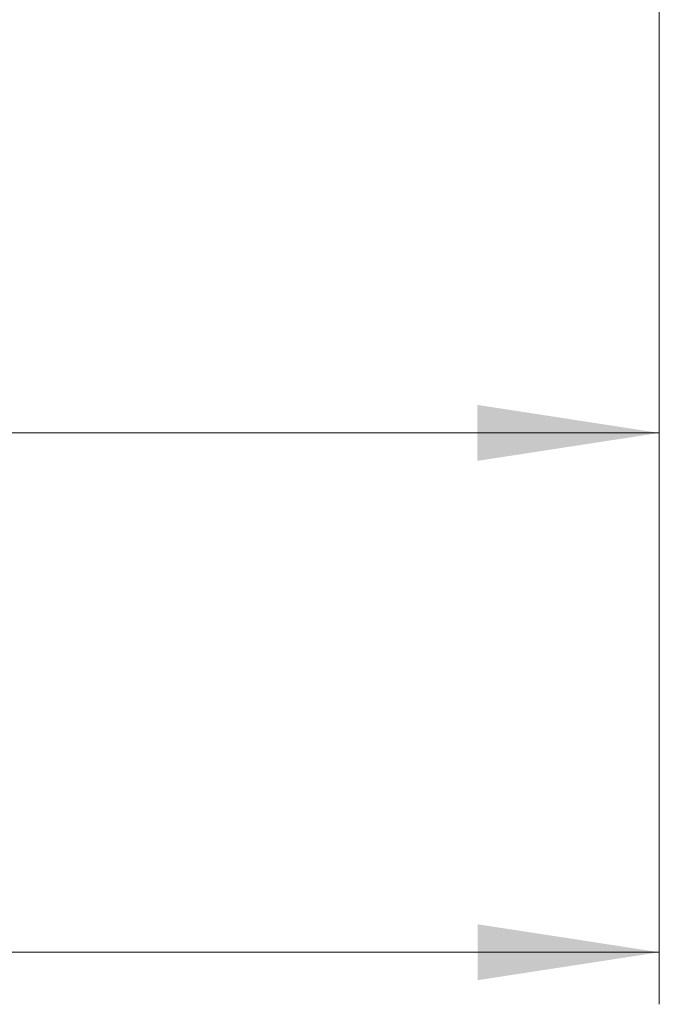
# Model space of a CAD drawing. Units: millimetres. Extents: x 0 to 420, y 0 to 297.
# Drawn here: x 141 to 154, y 162 to 181 of the extents above; entities that cross this region are included whole.
import ezdxf

# ---------------------------------------------------------------- set-up
doc = ezdxf.new("R2010")
doc.units = ezdxf.units.MM
doc.styles.add('SLDTEXTSTYLE0', font='TXT', dxfattribs={"width": 0.605})
doc.dimstyles.new('SLDDIMSTYLE0', dxfattribs={"dimtxt": 3.5, "dimasz": 3.5, "dimexe": 0, "dimexo": 0.0625, "dimgap": 0.875, "dimtad": 1, "dimdec": 0, "dimlfac": 10, "dimrnd": 1e-09, "dimzin": 12, "dimdsep": 46, "dimtxsty": 'SLDTEXTSTYLE0', "dimsah": 1, "dimcen": 0.09, "dimadec": 0, "dimazin": 3, "dimtfac": 1, "dimtdec": 3, "dimtofl": 0, "dimtmove": 0, "dimatfit": 3, "dimfxl": 0, "dimfrac": 2, "dimtolj": 1, "dimtzin": 12, "dimarcsym": 0})

# ---------------------------------------------------------------- blocks, each defined once
blk = doc.blocks.new('_D')
at = {"color": 7, "linetype": 'Continuous', "lineweight": 0}
for p, q in [((61.777, 190.147), (61.778, 161.947)), ((153.772, 190.15), (153.773, 161.949)), ((153.773, 162.949), (61.778, 162.947))]:
    blk.add_line(p, q, dxfattribs=at)
at = {"color": 7, "linetype": 'Continuous', "lineweight": 18}
for points in [[(61.778, 162.947), (65.278, 162.408), (65.278, 163.485)], [(153.773, 162.949), (150.273, 163.488), (150.273, 162.411)]]:
    blk.add_solid(points, dxfattribs=at)
at = {"color": 7, "linetype": 'Continuous', "lineweight": 18, "insert": (103.765, 167.46), "char_height": 3.5, "attachment_point": 1, "rotation": 0.0016, "style": 'SLDTEXTSTYLE0'}
blk.add_mtext('920', dxfattribs=at)
blk = doc.blocks.new('_D_5')
at = {"color": 7, "linetype": 'Continuous', "lineweight": 0}
for p, q in [((95.773, 193.047), (95.773, 171.947)), ((153.772, 190.15), (153.772, 171.947)), ((95.773, 172.947), (153.772, 172.947))]:
    blk.add_line(p, q, dxfattribs=at)
at = {"color": 7, "linetype": 'Continuous', "lineweight": 18}
for points in [[(95.773, 172.947), (99.273, 172.409), (99.273, 173.486)], [(153.772, 172.947), (150.272, 173.486), (150.272, 172.409)]]:
    blk.add_solid(points, dxfattribs=at)
at = {"color": 7, "linetype": 'Continuous', "lineweight": 18, "insert": (120.762, 177.459), "char_height": 3.5, "attachment_point": 1, "style": 'SLDTEXTSTYLE0'}
blk.add_mtext('580', dxfattribs=at)

msp = doc.modelspace()

# ---------------------------------------------------------------- dimensions: what is measured, and where the dimension line sits
at = {"color": 7, "linetype": 'Continuous', "lineweight": 18}
dim = msp.add_linear_dim(base=(153.7719577, 172.9473235), p1=(95.7732113, 193.147326), p2=(153.7719577, 190.2498085), dimstyle='SLDDIMSTYLE0', dxfattribs=at)
dim.commit()
dim.dimension.update_dxf_attribs({"geometry": '_D_5', "text_midpoint": (124.7725845, 172.9473235), "dimtype": 160})
dim = msp.add_linear_dim(base=(61.7779174, 162.9468356), p1=(153.7719577, 190.2498085), p2=(61.7771702, 190.2472905), angle=0.0015683, dimstyle='SLDDIMSTYLE0', dxfattribs=at)
dim.commit()
dim.dimension.update_dxf_attribs({"geometry": '_D', "text_midpoint": (107.7753112, 162.9480946), "dimtype": 160})

doc.saveas('drawing.dxf')
